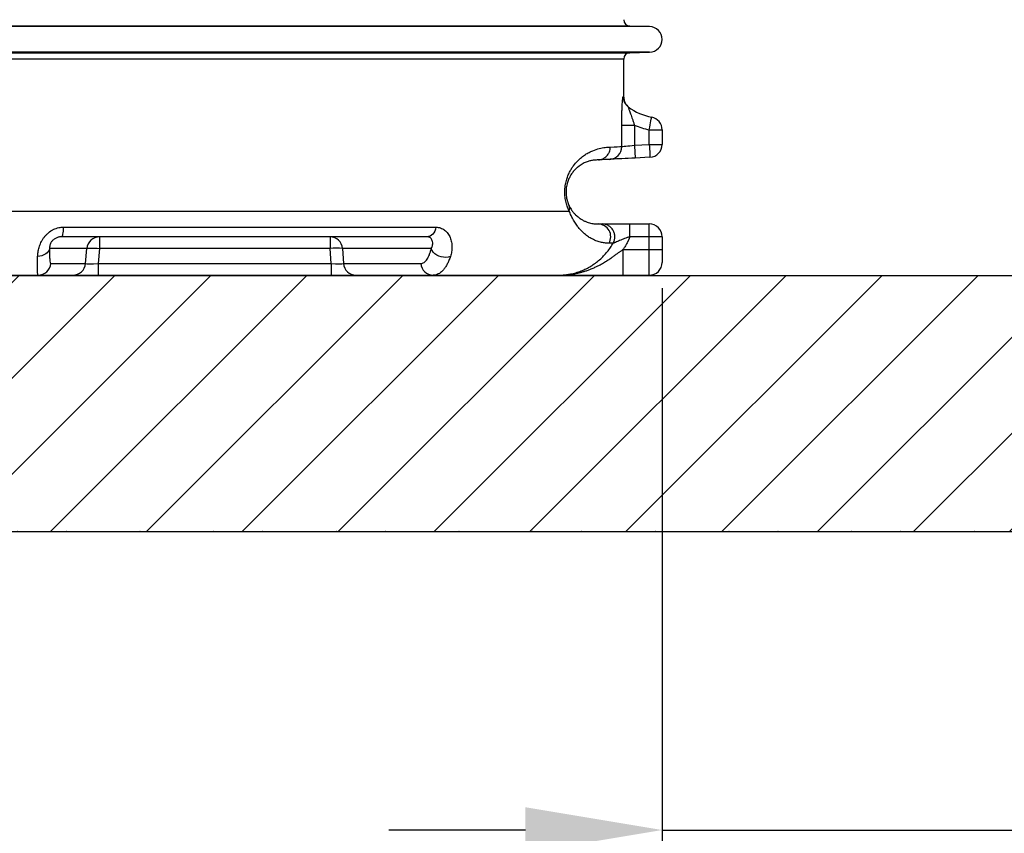
# Model space of a CAD drawing. Units: millimetres. Extents: x 150 to 48206, y 150 to 8760.
# Drawn here: x 5664 to 6433, y 3085 to 3721 of the extents above; entities that cross this region are included whole.
import ezdxf

# ---------------------------------------------------------------- set-up
doc = ezdxf.new("R2010")
doc.units = ezdxf.units.MM
doc.header["$LTSCALE"] = 30
doc.header["$PDSIZE"] = -1
doc.linetypes.add('DOT2', pattern=[0.635, 0, -0.635])
doc.dimstyles.new('ISO-25', dxfattribs={"dimtxt": 2.5, "dimasz": 2.5, "dimexe": 1.25, "dimexo": 0.625, "dimtad": 1, "dimtxsty": 'Standard', "dimcen": 2.5, "dimadec": 0, "dimazin": 0, "dimtfac": 1, "dimtmove": 0, "dimatfit": 3, "dimfxl": 1, "dimarcsym": 0})

# ---------------------------------------------------------------- blocks, each defined once
blk = doc.blocks.new('*D3')
at = {"color": 0, "lineweight": -2, "transparency": 16777216}
for p, q in [((6165.57, 4840.53), (6722.3, 4840.53)), ((6692.3, 4733.85), (6692.3, 4366.11)), ((6692.3, 3627.57), (6692.3, 3994.67)), ((6496.63, 3520.89), (6722.3, 3520.89))]:
    blk.add_line(p, q, dxfattribs=at)
at = {"color": 0, "transparency": 16777216}
for points in [[(6674.52, 4733.85), (6710.08, 4733.85), (6692.3, 4840.53)], [(6674.52, 3627.57), (6710.08, 3627.57), (6692.3, 3520.89)]]:
    blk.add_solid(points, dxfattribs=at)
at = {"layer": 'Defpoints', "color": 0, "transparency": 16777216}
for p in [(6135.57, 4840.53), (6692.3, 4840.53), (6466.63, 3520.89)]:
    blk.add_point(p, dxfattribs=at)
at = {"color": 0, "transparency": 16777216, "insert": (6692.3, 4180.39), "char_height": 105, "attachment_point": 5}
blk.add_mtext('Max\\P1319', dxfattribs=at)
blk = doc.blocks.new('Monoblock')
at = {"color": 8, "linetype": 'Continuous', "lineweight": 25}
for p, q in [((6140.35, 3715.54), (5635.49, 3715.54)), ((6155.75, 3715.13), (5635.49, 3715.13)), ((6155.75, 3695.14), (5635.49, 3695.14)), ((5635.49, 3694.74), (6140.35, 3694.74)), ((6135.49, 3689.74), (5635.49, 3689.74))]:
    blk.add_line(p, q, dxfattribs=at)
at = {"color": 7, "linetype": 'Continuous', "lineweight": 25}
for p, q in [((6155.75, 3715.13), (6140.35, 3715.54)), ((6135.49, 3660.15), (6135.49, 3689.74)), ((6140.35, 3694.74), (6155.75, 3695.14)), ((6139.59, 3652.07), (6139.08, 3652.44)), ((6133.94, 3621.47), (6133.94, 3638.13)), ((6133.94, 3638.13), (6143.91, 3638.13)), ((6143.91, 3638.13), (6143.91, 3622.51)), ((6155.49, 3623.12), (6155.49, 3634.56)), ((6155.49, 3634.56), (6165.49, 3634.56)), ((6165.49, 3634.56), (6165.49, 3623.12)), ((6143.91, 3622.51), (6155.49, 3623.12)), ((6155.49, 3623.12), (6165.49, 3623.12)), ((6156.01, 3613.13), (6144.44, 3612.52)), ((5635.49, 3571.01), (6093.01, 3571.01)), ((5698.13, 3558.51), (5988.99, 3558.51)), ((6115.49, 3561.01), (6118.64, 3561.01)), ((6140.32, 3561.01), (6155.49, 3561.01)), ((6155.49, 3551.01), (6155.49, 3561.01)), ((5982.12, 3551.01), (5696.92, 3551.01)), ((5726.48, 3551.01), (5726.48, 3541.88)), ((5906.44, 3551.01), (5906.44, 3541.88)), ((6155.49, 3551.01), (6140.32, 3551.01)), ((6155.49, 3541.01), (6155.49, 3551.01)), ((6165.49, 3551.01), (6155.49, 3551.01)), ((6165.49, 3551.01), (6165.49, 3541.01)), ((6127.28, 3546.01), (6124.06, 3546.01)), ((5716.54, 3541.88), (5687.47, 3541.88)), ((5715.58, 3530.14), (5716.54, 3541.88)), ((5726.48, 3541.88), (5725.52, 3530.14)), ((5906.44, 3541.88), (5726.48, 3541.88)), ((5907.23, 3530.14), (5906.44, 3541.88)), ((5985.35, 3541.88), (5916.06, 3541.88)), ((5916.06, 3541.88), (5916.85, 3530.14)), ((6134.95, 3541.01), (6134.95, 3521.01)), ((6134.95, 3541.01), (6155.49, 3541.01)), ((6155.49, 3521.01), (6155.49, 3541.01)), ((6155.49, 3541.01), (6165.49, 3541.01)), ((6165.49, 3541.01), (6165.49, 3531.01)), ((5688.43, 3530.14), (5715.58, 3530.14)), ((5725.52, 3530.14), (5725.52, 3521.01)), ((5725.52, 3530.14), (5907.23, 3530.14)), ((5907.23, 3530.14), (5907.23, 3521.01)), ((5916.85, 3530.14), (5977.21, 3530.14)), ((5678.49, 3521.01), (5705.64, 3521.01)), ((5725.52, 3521.01), (5907.23, 3521.01)), ((5926.47, 3521.01), (5986.83, 3521.01)), ((6089.73, 3520.89), (6274.57, 3520.89)), ((6134.95, 3521.01), (6155.49, 3521.01)), ((6274.57, 3520.89), (6413.59, 3520.89))]:
    blk.add_line(p, q, dxfattribs=at)
at = {"color": 7, "linetype": 'Continuous', "lineweight": 25, "flags": 128}
for points in [[(6155.49, 3634.56), (6155.85, 3636.48), (6156.19, 3638.32), (6156.52, 3640.02), (6156.8, 3641.51), (6157.03, 3642.73), (6157.2, 3643.64), (6157.3, 3644.2), (6157.34, 3644.39)], [(6124.99, 3621.01), (6127.97, 3621.16), (6130.46, 3621.29), (6132.45, 3621.39), (6133.94, 3621.47)], [(6133.94, 3621.47), (6134.26, 3621.5), (6134.92, 3621.57), (6135.88, 3621.67), (6137.13, 3621.8), (6138.61, 3621.95), (6140.27, 3622.13), (6142.06, 3622.32), (6143.91, 3622.51)], [(6143.91, 3622.51), (6144.02, 3620.56), (6144.11, 3618.69), (6144.2, 3616.96), (6144.28, 3615.45), (6144.35, 3614.21), (6144.4, 3613.28), (6144.43, 3612.72), (6144.44, 3612.52)], [(6155.49, 3623.12), (6155.59, 3621.17), (6155.69, 3619.3), (6155.78, 3617.57), (6155.86, 3616.06), (6155.92, 3614.81), (6155.97, 3613.89), (6156, 3613.32), (6156.01, 3613.13)], [(6124.5, 3611.48), (6123.04, 3611.4), (6121.08, 3611.3), (6118.64, 3611.17), (6115.72, 3611.02)], [(6144.44, 3612.52), (6141.73, 3612.38), (6139.08, 3612.24), (6136.52, 3612.11), (6134.11, 3611.98), (6131.89, 3611.87), (6129.9, 3611.76), (6128.17, 3611.67), (6126.75, 3611.6), (6125.65, 3611.54), (6124.89, 3611.5), (6124.5, 3611.48)], [(5698.13, 3558.51), (5698.06, 3556.95), (5697.97, 3555.51), (5697.84, 3554.21), (5697.69, 3553.1), (5697.51, 3552.2), (5697.32, 3551.54), (5697.12, 3551.14), (5696.92, 3551.01)], [(5988.99, 3558.51), (5988.6, 3556.95), (5988.04, 3555.51), (5987.32, 3554.21), (5986.46, 3553.1), (5985.48, 3552.2), (5984.41, 3551.54), (5983.28, 3551.14), (5982.12, 3551.01)], [(5716.54, 3541.88), (5716.85, 3542.01), (5717.5, 3542.11), (5718.47, 3542.17), (5719.71, 3542.19), (5721.18, 3542.17), (5722.84, 3542.11), (5724.63, 3542.01), (5726.48, 3541.88)], [(5687.47, 3541.88), (5687.12, 3540.67), (5686.49, 3539.53), (5685.58, 3538.48), (5684.43, 3537.57), (5683.06, 3536.81), (5681.53, 3536.23), (5679.88, 3535.85), (5678.15, 3535.69)], [(6000.29, 3535.69), (5998.61, 3535.17), (5996.81, 3534.93), (5994.93, 3534.97), (5993.06, 3535.3), (5991.25, 3535.89), (5989.58, 3536.74), (5988.11, 3537.8), (5986.89, 3539.04), (5985.95, 3540.42), (5985.35, 3541.88)], [(5635.49, 3521.01), (5640.87, 3521.01), (5646.25, 3521.01), (5651.63, 3521.01), (5657.01, 3521.01), (5662.39, 3521.01), (5667.76, 3521.01), (5673.13, 3521.01), (5678.49, 3521.01)]]:
    blk.add_lwpolyline(points, dxfattribs=at)
at = {"color": 7, "linetype": 'Continuous', "lineweight": 25}
for centre, radius, start, end in [((6140.49, 3720.53), 5, 180, 268.5), ((6155.49, 3705.14), 10, 271.5, 88.5), ((6140.49, 3689.74), 5, 91.5, 180), ((6145.08, 3660.42), 9.98, 179.92105, 233.062), ((6145.49, 3660.15), 10, 180.02244, 233.88909), ((6165.49, 3687.57), 43.94, 233.07108, 259.31618), ((6155.49, 3634.56), 10, 0, 79.31618), ((6165.49, 3687.57), 53.94, 246.42783, 259.31618), ((6123.96, 3621.45), 9.98, 273.0825, 0.10372), ((6155.49, 3623.12), 10, 273, 0), ((6087.74, 3573.01), 5.64, 339.19953, 23.88754), ((6115.41, 3551.01), 9.99, 329.94021, 89.58363), ((6155.49, 3551.01), 10, 0, 90), ((5726.49, 3541.02), 9.99, 90.06184, 175.07742), ((5906.29, 3541.21), 9.8, 3.91447, 89.10423), ((5911.25, 3494.27), 47.85, 84.22874, 95.77126), ((5678.48, 3530.99), 9.99, 270.06183, 355.07743), ((5705.63, 3530.99), 9.99, 270.06184, 355.07737), ((5926.63, 3530.8), 9.8, 183.91483, 269.10386), ((5986.98, 3530.8), 9.8, 183.91454, 269.10414), ((6155.49, 3531.01), 10, 270, 0)]:
    blk.add_arc(centre, radius, start, end, dxfattribs=at)
for centre, major_axis, ratio, start_param, end_param in [((5725.66, 3531.01), (10.1, 0.83), 0.0846, 3.197499, 4.691396), ((5907.11, 3531.01), (10.07, -0.68), 0.08541, 4.72978, 6.032943)]:
    blk.add_ellipse(centre, major_axis=major_axis, ratio=ratio, start_param=start_param, end_param=end_param, dxfattribs=at)
for points, knots in [([(6133.94, 3638.13), (6133.95, 3639.5), (6133.96, 3642.23), (6134.04, 3646.06), (6134.15, 3649.52), (6134.28, 3652.44), (6134.42, 3654.92), (6134.57, 3656.91), (6134.71, 3658.5), (6134.85, 3659.66), (6134.98, 3660.37), (6135.06, 3660.41), (6135.1, 3660.44)], [0, 0, 0, 0, 0.124364, 0.248736, 0.357903, 0.46704, 0.560251, 0.653413, 0.740102, 0.82673, 0.913377, 1, 1, 1, 1]), ([(6139.08, 3652.44), (6139.05, 3652.43), (6138.99, 3652.42), (6139.14, 3651.86), (6139.41, 3651.06), (6139.98, 3649.49), (6140.97, 3646.83), (6142.12, 3643.58), (6143.14, 3640.57), (6143.65, 3638.94), (6143.91, 3638.13)], [0, 0, 0, 0, 0.084038, 0.148976, 0.231555, 0.314453, 0.508838, 0.741804, 0.870933, 1, 1, 1, 1]), ([(6093.01, 3571.01), (6092.54, 3571.98), (6092.09, 3573.02), (6091.47, 3574.71), (6091.27, 3575.3), (6090.9, 3576.52), (6090.72, 3577.15), (6090.24, 3579.09), (6089.98, 3580.47), (6089.63, 3583.41), (6089.55, 3584.91), (6089.57, 3586.82), (6089.59, 3587.2), (6089.62, 3587.96), (6089.64, 3588.34), (6089.73, 3589.45), (6089.81, 3590.18), (6090.02, 3591.62), (6090.15, 3592.33), (6090.43, 3593.68), (6090.59, 3594.34), (6090.93, 3595.6), (6091.11, 3596.21), (6091.5, 3597.39), (6091.71, 3597.97), (6092.35, 3599.61), (6092.81, 3600.61), (6093.76, 3602.49), (6094.25, 3603.35), (6095, 3604.58), (6095.26, 3604.97), (6095.77, 3605.73), (6096.03, 3606.09), (6097.32, 3607.85), (6098.37, 3609.06), (6100.46, 3611.21), (6101.5, 3612.15), (6103.05, 3613.41), (6103.57, 3613.8), (6104.58, 3614.54), (6105.09, 3614.88), (6106.58, 3615.85), (6107.55, 3616.41), (6109.46, 3617.4), (6110.39, 3617.83), (6113.1, 3618.97), (6114.82, 3619.51), (6118.07, 3620.32), (6119.59, 3620.59), (6122.45, 3620.92), (6123.77, 3621), (6124.99, 3621.01)], [0, 0, 0, 0, 0.03125, 0.03125, 0.046875, 0.046875, 0.0625, 0.0625, 0.09375, 0.09375, 0.125, 0.125, 0.132812, 0.132812, 0.140625, 0.140625, 0.15625, 0.15625, 0.171875, 0.171875, 0.1875, 0.1875, 0.203125, 0.203125, 0.21875, 0.21875, 0.25, 0.25, 0.28125, 0.28125, 0.296875, 0.296875, 0.3125, 0.3125, 0.375, 0.375, 0.4375, 0.4375, 0.46875, 0.46875, 0.5, 0.5, 0.5625, 0.5625, 0.625, 0.625, 0.75, 0.75, 0.875, 0.875, 1, 1, 1, 1]), ([(6115.72, 3611.02), (6116.34, 3611.05), (6116.95, 3611.14), (6117.85, 3611.37), (6118.15, 3611.46), (6118.73, 3611.67), (6119.02, 3611.79), (6119.87, 3612.19), (6120.4, 3612.5), (6121.41, 3613.24), (6121.88, 3613.66), (6122.73, 3614.57), (6123.11, 3615.07), (6123.61, 3615.87), (6123.77, 3616.15), (6124.05, 3616.71), (6124.18, 3617), (6124.52, 3617.88), (6124.7, 3618.48), (6124.87, 3619.42), (6124.92, 3619.74), (6124.98, 3620.37), (6124.99, 3620.69), (6124.99, 3621.01)], [0, 0, 0, 0, 0.125, 0.125, 0.1875, 0.1875, 0.25, 0.25, 0.375, 0.375, 0.5, 0.5, 0.625, 0.625, 0.6875, 0.6875, 0.75, 0.75, 0.875, 0.875, 0.9375, 0.9375, 1, 1, 1, 1]), ([(6115.49, 3611.01), (6114.97, 3611), (6113.79, 3610.97), (6111.66, 3610.78), (6109.09, 3610.33), (6106.26, 3609.44), (6103.17, 3607.93), (6100.38, 3606.01), (6098.01, 3603.97), (6096.18, 3602), (6094.51, 3599.71), (6093.07, 3597.2), (6092.05, 3594.83), (6091.3, 3592.45), (6090.78, 3590.11), (6090.54, 3588.07), (6090.47, 3585.93), (6090.51, 3584.55), (6090.69, 3582.72), (6090.93, 3581.18), (6091.26, 3579.78), (6091.68, 3578.33), (6092.19, 3576.86), (6092.66, 3575.82), (6092.9, 3575.29)], [0, 0, 0, 0, 0.078403, 0.180728, 0.283248, 0.385699, 0.487946, 0.590042, 0.642591, 0.695166, 0.747595, 0.784083, 0.820464, 0.840994, 0.861449, 0.886061, 0.889388, 0.910443, 0.916936, 0.933277, 0.949665, 0.956936, 0.978453, 1, 1, 1, 1]), ([(6115.72, 3611.02), (6115.7, 3611.02), (6115.68, 3611.02), (6115.64, 3611.01), (6115.57, 3611.01), (6115.49, 3611.01), (6115.49, 3611.01), (6115.49, 3611.01)], [0, 0, 0, 0, 0.023049, 0.053294, 0.110073, 0.316209, 1, 1, 1, 1]), ([(6092.9, 3575.29), (6093.24, 3574.62), (6093.93, 3573.27), (6095.1, 3571.5), (6096.43, 3569.75), (6097.88, 3568.21), (6099.64, 3566.63), (6101.66, 3565.1), (6103.89, 3563.8), (6106.64, 3562.55), (6109.75, 3561.57), (6113, 3561.06), (6114.66, 3561.02), (6115.49, 3561.01)], [0, 0, 0, 0, 0.030536, 0.061144, 0.111715, 0.162374, 0.213023, 0.302945, 0.392919, 0.482881, 0.65522, 0.827628, 1, 1, 1, 1]), ([(6124.06, 3546.01), (6123.19, 3546.02), (6121.45, 3546.06), (6118.26, 3546.52), (6114.72, 3547.48), (6111.24, 3548.99), (6107.96, 3550.92), (6104.93, 3553.21), (6102.2, 3555.88), (6099.82, 3558.67), (6097.84, 3561.42), (6096.02, 3564.47), (6094.41, 3567.61), (6093.48, 3569.88), (6093.01, 3571.01)], [0, 0, 0, 0, 0.125923, 0.25193, 0.377888, 0.503744, 0.59319, 0.682668, 0.772017, 0.824735, 0.877486, 0.930056, 0.96507, 1, 1, 1, 1]), ([(5678.15, 3535.69), (5678.19, 3536.77), (5678.28, 3537.9), (5678.55, 3539.65), (5678.66, 3540.24), (5678.93, 3541.45), (5679.09, 3542.07), (5679.64, 3543.93), (5680.1, 3545.18), (5680.99, 3547.05), (5681.31, 3547.67), (5682.03, 3548.9), (5682.42, 3549.51), (5683.26, 3550.69), (5683.71, 3551.26), (5684.44, 3552.1), (5684.69, 3552.37), (5685.21, 3552.91), (5685.47, 3553.18), (5686.86, 3554.47), (5688.07, 3555.37), (5690.05, 3556.51), (5690.75, 3556.86), (5692.16, 3557.45), (5692.87, 3557.69), (5694.34, 3558.1), (5695.08, 3558.25), (5696.22, 3558.4), (5696.6, 3558.44), (5697.37, 3558.49), (5697.75, 3558.51), (5698.13, 3558.51)], [0, 0, 0, 0, 0.125, 0.125, 0.1875, 0.1875, 0.25, 0.25, 0.375, 0.375, 0.4375, 0.4375, 0.5, 0.5, 0.5625, 0.5625, 0.59375, 0.59375, 0.625, 0.625, 0.75, 0.75, 0.8125, 0.8125, 0.875, 0.875, 0.9375, 0.9375, 0.96875, 0.96875, 1, 1, 1, 1]), ([(5988.99, 3558.51), (5990.26, 3558.51), (5991.46, 3558.29), (5993.16, 3557.69), (5993.71, 3557.44), (5994.77, 3556.85), (5995.28, 3556.52), (5996.71, 3555.4), (5997.55, 3554.53), (5998.63, 3553.06), (5998.96, 3552.55), (5999.56, 3551.47), (5999.84, 3550.91), (6000.56, 3549.19), (6000.92, 3547.99), (6001.39, 3545.54), (6001.5, 3544.28), (6001.51, 3541.76), (6001.4, 3540.5), (6000.99, 3538.05), (6000.68, 3536.85), (6000.29, 3535.69)], [0, 0, 0, 0, 0.125, 0.125, 0.1875, 0.1875, 0.25, 0.25, 0.375, 0.375, 0.4375, 0.4375, 0.5, 0.5, 0.625, 0.625, 0.75, 0.75, 0.875, 0.875, 1, 1, 1, 1]), ([(6127.28, 3546.01), (6127.71, 3546.76), (6128.05, 3547.58), (6128.5, 3549.26), (6128.61, 3550.13), (6128.61, 3551.88), (6128.5, 3552.75), (6128.05, 3554.44), (6127.71, 3555.25), (6126.84, 3556.76), (6126.31, 3557.46), (6125.08, 3558.69), (6124.38, 3559.23), (6122.87, 3560.1), (6122.06, 3560.44), (6120.38, 3560.89), (6119.51, 3561.01), (6118.64, 3561.01)], [0, 0, 0, 0, 0.125, 0.125, 0.25, 0.25, 0.375, 0.375, 0.5, 0.5, 0.625, 0.625, 0.75, 0.75, 0.875, 0.875, 1, 1, 1, 1]), ([(6118.64, 3561.01), (6118.69, 3561.01), (6118.84, 3561.01), (6119.46, 3561.01), (6120.77, 3561.01), (6122.82, 3561.01), (6125.64, 3561.01), (6128.92, 3561.01), (6132.53, 3561.01), (6136.37, 3561.01), (6139, 3561.01), (6140.32, 3561.01)], [0, 0, 0, 0, 0.046896, 0.140293, 0.233729, 0.360353, 0.487129, 0.615328, 0.743572, 0.871795, 1, 1, 1, 1]), ([(6140.32, 3551.01), (6140.32, 3552.32), (6140.32, 3553.62), (6140.32, 3556.04), (6140.32, 3557.15), (6140.32, 3559), (6140.32, 3559.74), (6140.32, 3560.75), (6140.32, 3561.01), (6140.32, 3561.01)], [0, 0, 0, 0, 0.25, 0.25, 0.5, 0.5, 0.75, 0.75, 1, 1, 1, 1]), ([(5696.92, 3551.01), (5696.54, 3551.01), (5696.17, 3550.99), (5695.42, 3550.91), (5695.04, 3550.84), (5694.3, 3550.68), (5693.94, 3550.58), (5693.21, 3550.32), (5692.84, 3550.18), (5692.14, 3549.84), (5691.81, 3549.65), (5691.16, 3549.23), (5690.85, 3549), (5690.27, 3548.52), (5690.01, 3548.27), (5689.52, 3547.76), (5689.3, 3547.5), (5688.91, 3546.96), (5688.73, 3546.7), (5688.43, 3546.18), (5688.3, 3545.92), (5688.08, 3545.42), (5687.98, 3545.18), (5687.82, 3544.71), (5687.75, 3544.47), (5687.58, 3543.8), (5687.52, 3543.38), (5687.45, 3542.59), (5687.45, 3542.23), (5687.47, 3541.88)], [0, 0, 0, 0, 0.0625, 0.0625, 0.125, 0.125, 0.1875, 0.1875, 0.25, 0.25, 0.3125, 0.3125, 0.375, 0.375, 0.4375, 0.4375, 0.5, 0.5, 0.5625, 0.5625, 0.625, 0.625, 0.6875, 0.6875, 0.75, 0.75, 0.875, 0.875, 1, 1, 1, 1]), ([(5985.35, 3541.88), (5985.78, 3542.83), (5986.45, 3544.29), (5986.54, 3546.43), (5986.25, 3547.93), (5985.62, 3549.19), (5984.73, 3550.16), (5983.58, 3550.86), (5982.61, 3550.96), (5982.12, 3551.01)], [0, 0, 0, 0, 0.253063, 0.38925, 0.525382, 0.641211, 0.757, 0.878558, 1, 1, 1, 1]), ([(6140.32, 3551.01), (6140.14, 3550.95), (6139.96, 3550.9), (6139.61, 3550.79), (6139.43, 3550.73), (6138.91, 3550.56), (6138.56, 3550.45), (6137.53, 3550.1), (6136.85, 3549.86), (6135.5, 3549.37), (6134.84, 3549.11), (6133.56, 3548.6), (6132.94, 3548.35), (6131.73, 3547.84), (6131.14, 3547.58), (6130.04, 3547.1), (6129.52, 3546.87), (6128.81, 3546.56), (6128.59, 3546.46), (6128.18, 3546.28), (6127.99, 3546.21), (6127.67, 3546.09), (6127.54, 3546.04), (6127.4, 3546), (6127.36, 3546), (6127.32, 3546), (6127.31, 3546), (6127.29, 3546), (6127.28, 3546), (6127.28, 3546.01)], [0, 0, 0, 0, 0.03125, 0.03125, 0.0625, 0.0625, 0.125, 0.125, 0.25, 0.25, 0.375, 0.375, 0.5, 0.5, 0.625, 0.625, 0.75, 0.75, 0.8125, 0.8125, 0.875, 0.875, 0.9375, 0.9375, 0.96875, 0.96875, 0.984375, 0.984375, 1, 1, 1, 1]), ([(6140.32, 3551.01), (6140.24, 3550.8), (6140.07, 3550.39), (6139.82, 3549.79), (6139.56, 3549.18), (6139.28, 3548.58), (6139, 3547.98), (6138.72, 3547.39), (6138.32, 3546.59), (6137.8, 3545.6), (6137.14, 3544.42), (6136.44, 3543.27), (6135.72, 3542.12), (6135.21, 3541.38), (6134.95, 3541.01)], [0, 0, 0, 0, 0.0579, 0.115816, 0.173761, 0.231743, 0.289774, 0.347865, 0.406026, 0.524699, 0.643343, 0.762049, 0.880905, 1, 1, 1, 1]), ([(6084.48, 3521.01), (6084.72, 3521.01), (6085.19, 3521.01), (6085.89, 3521.03), (6086.57, 3521.05), (6087.23, 3521.08), (6087.88, 3521.12), (6088.52, 3521.17), (6089.13, 3521.23), (6089.73, 3521.29), (6090.32, 3521.36), (6090.88, 3521.43), (6091.43, 3521.5), (6091.97, 3521.58), (6092.49, 3521.67), (6094.25, 3521.97), (6097.2, 3522.63), (6101.31, 3523.93), (6105.23, 3525.56), (6109.02, 3527.54), (6112.57, 3529.8), (6115.98, 3532.41), (6119.11, 3535.26), (6122, 3538.39), (6124.59, 3541.71), (6126.22, 3544.2), (6127.07, 3545.65), (6127.21, 3545.89), (6127.28, 3546.01)], [0, 0, 0, 0, 0.013851, 0.027396, 0.040637, 0.053572, 0.066201, 0.078525, 0.090544, 0.102258, 0.113666, 0.124768, 0.135565, 0.146057, 0.156243, 0.166123, 0.250479, 0.331613, 0.41654, 0.496119, 0.578782, 0.659807, 0.742972, 0.822426, 0.903818, 0.984403, 0.992216, 1, 1, 1, 1]), ([(5678.49, 3521.01), (5678.43, 3521.01), (5678.38, 3521.09), (5678.3, 3521.33), (5678.28, 3521.43), (5678.23, 3521.67), (5678.21, 3521.81), (5678.11, 3522.61), (5678.06, 3523.55), (5678.02, 3525.11), (5678.01, 3525.44), (5678.01, 3526.15), (5678, 3526.52), (5678, 3527.68), (5678.01, 3529.36), (5678.04, 3531.31), (5678.09, 3533.4), (5678.12, 3534.51), (5678.15, 3535.69)], [0, 0, 0, 0, 0.125, 0.125, 0.1875, 0.1875, 0.25, 0.25, 0.5, 0.5, 0.5625, 0.5625, 0.625, 0.625, 0.75, 0.875, 0.875, 1, 1, 1, 1]), ([(5687.47, 3541.88), (5687.43, 3540), (5687.43, 3538.33), (5687.47, 3536.15), (5687.49, 3535.48), (5687.53, 3534.55), (5687.55, 3534.25), (5687.58, 3533.69), (5687.6, 3533.42), (5687.7, 3532.17), (5687.81, 3531.42), (5687.98, 3530.78), (5688.02, 3530.67), (5688.09, 3530.47), (5688.13, 3530.39), (5688.25, 3530.2), (5688.34, 3530.14), (5688.43, 3530.14)], [0, 0, 0, 0, 0.25, 0.25, 0.375, 0.375, 0.4375, 0.4375, 0.5, 0.5, 0.75, 0.75, 0.8125, 0.8125, 0.875, 0.875, 1, 1, 1, 1]), ([(5977.21, 3530.14), (5977.64, 3530.17), (5978.5, 3530.25), (5979.75, 3530.9), (5980.96, 3531.94), (5982.05, 3533.36), (5983.01, 3535.05), (5983.86, 3536.98), (5984.66, 3539.21), (5985.12, 3540.99), (5985.35, 3541.88)], [0, 0, 0, 0, 0.132513, 0.265023, 0.401407, 0.53778, 0.65177, 0.765753, 0.882883, 1, 1, 1, 1]), ([(6000.29, 3535.69), (5999.9, 3534.61), (5999.13, 3532.47), (5997.81, 3529.68), (5996.37, 3527.23), (5994.85, 3525.21), (5993.28, 3523.62), (5991.68, 3522.4), (5990, 3521.56), (5988.37, 3521.08), (5987.31, 3521.03), (5986.83, 3521.01)], [0, 0, 0, 0, 0.114636, 0.229282, 0.347459, 0.465644, 0.57551, 0.685379, 0.797809, 0.91024, 1, 1, 1, 1]), ([(6084.48, 3521.01), (6084.49, 3521.01), (6084.49, 3521.01), (6084.51, 3521.01), (6084.53, 3521.01), (6084.58, 3521.01), (6084.68, 3521.01), (6084.9, 3521.01), (6085.4, 3521.01), (6086.47, 3521.03), (6088.57, 3521.11), (6090.96, 3521.3), (6093.18, 3521.55), (6094.55, 3521.74), (6095.5, 3521.89), (6096.22, 3522.01), (6096.9, 3522.13), (6097.68, 3522.27), (6098.53, 3522.44), (6099.35, 3522.6), (6100, 3522.75), (6100.47, 3522.86), (6100.83, 3522.95), (6101.18, 3523.04), (6101.62, 3523.15), (6102.15, 3523.28), (6102.77, 3523.45), (6104.01, 3523.79), (6105.85, 3524.34), (6108.06, 3525.11), (6109.99, 3525.86), (6111.58, 3526.52), (6112.98, 3527.14), (6114.2, 3527.72), (6116.17, 3528.68), (6118.78, 3530.09), (6121.93, 3531.98), (6124.65, 3533.77), (6126.68, 3535.18), (6128.15, 3536.24), (6129.18, 3536.98), (6130.16, 3537.69), (6131.08, 3538.36), (6131.95, 3538.99), (6132.76, 3539.57), (6133.54, 3540.1), (6134.26, 3540.58), (6134.73, 3540.87), (6134.95, 3541.01)], [0, 0, 0, 0, 0.000183, 0.000366, 0.000736, 0.001486, 0.00303, 0.00629, 0.013503, 0.030744, 0.064701, 0.127914, 0.160801, 0.185785, 0.202859, 0.212959, 0.22532, 0.23996, 0.25605, 0.27193, 0.285364, 0.292166, 0.298222, 0.305367, 0.311431, 0.323018, 0.334675, 0.346396, 0.392116, 0.438631, 0.473011, 0.504052, 0.531731, 0.556006, 0.576825, 0.650352, 0.716623, 0.775332, 0.826515, 0.850591, 0.873495, 0.89522, 0.915753, 0.935082, 0.953191, 0.970068, 0.985683, 1, 1, 1, 1]), ([(5705.64, 3521.01), (5705.73, 3521.01), (5705.94, 3521.01), (5706.57, 3521.01), (5707, 3521.01), (5708.07, 3521.01), (5708.71, 3521.01), (5710.18, 3521.01), (5711.01, 3521.01), (5712.84, 3521.01), (5713.83, 3521.01), (5715.93, 3521.01), (5717.05, 3521.01), (5719.37, 3521.01), (5720.57, 3521.01), (5723.02, 3521.01), (5724.27, 3521.01), (5725.52, 3521.01)], [0, 0, 0, 0, 0.125, 0.125, 0.25, 0.25, 0.375, 0.375, 0.5, 0.5, 0.625, 0.625, 0.75, 0.75, 0.875, 0.875, 1, 1, 1, 1]), ([(5907.23, 3521.01), (5909.41, 3521.01), (5911.58, 3521.01), (5915.7, 3521.01), (5917.64, 3521.01), (5921.08, 3521.01), (5922.59, 3521.01), (5925, 3521.01), (5925.91, 3521.01), (5926.47, 3521.01)], [0, 0, 0, 0, 0.25, 0.25, 0.5, 0.5, 0.75, 0.75, 1, 1, 1, 1]), ([(5986.83, 3521.01), (6001.08, 3521.01), (6013.97, 3521.01), (6036.75, 3521.01), (6046.64, 3521.01), (6063.17, 3521.01), (6069.81, 3521.01), (6079.71, 3521.01), (6082.96, 3521.01), (6084.48, 3521.01)], [0, 0, 0, 0, 0.25, 0.25, 0.5, 0.5, 0.75, 0.75, 1, 1, 1, 1]), ([(6084.48, 3521.01), (6084.69, 3521.01), (6084.94, 3521.01), (6085.51, 3521.01), (6085.82, 3521.01), (6086.26, 3521.01), (6086.39, 3521.01), (6086.53, 3521.01), (6086.63, 3521.01), (6086.68, 3521.01), (6086.85, 3521.01), (6086.99, 3521.01), (6087.41, 3521.01), (6087.71, 3521.01), (6088.16, 3521.01), (6088.39, 3521.01), (6088.63, 3521.01), (6088.78, 3521.01), (6088.87, 3521.01), (6089.17, 3521.01), (6089.41, 3521.01), (6090.17, 3521.01), (6090.71, 3521.01), (6091.87, 3521.01), (6092.48, 3521.01), (6093.46, 3521.01), (6093.79, 3521.01), (6094.3, 3521.01), (6094.48, 3521.01), (6094.7, 3521.01), (6094.72, 3521.01), (6094.77, 3521.01), (6094.86, 3521.01), (6094.94, 3521.01), (6095.48, 3521.01), (6096.07, 3521.01), (6096.94, 3521.01), (6097.11, 3521.01), (6097.53, 3521.01), (6097.74, 3521.01), (6098.3, 3521.01), (6098.63, 3521.01), (6099.19, 3521.01), (6099.41, 3521.01), (6099.64, 3521.01), (6099.68, 3521.01), (6099.73, 3521.01), (6099.74, 3521.01), (6099.79, 3521.01), (6099.85, 3521.01), (6100.09, 3521.01), (6100.31, 3521.01), (6101.16, 3521.01), (6101.81, 3521.01), (6103.04, 3521.01), (6103.62, 3521.01), (6104.45, 3521.01), (6104.72, 3521.01), (6105.12, 3521.01), (6105.23, 3521.01), (6105.48, 3521.01), (6105.6, 3521.01), (6107.67, 3521.01), (6109.62, 3521.01), (6113.52, 3521.01), (6115.47, 3521.01), (6119.36, 3521.01), (6121.31, 3521.01), (6127.16, 3521.01), (6131.06, 3521.01), (6134.95, 3521.01)], [0, 0, 0, 0, 0.015625, 0.015625, 0.03125, 0.03125, 0.035156, 0.037109, 0.037109, 0.039063, 0.039063, 0.046875, 0.046875, 0.0625, 0.0625, 0.070313, 0.074219, 0.074219, 0.078125, 0.078125, 0.09375, 0.09375, 0.125, 0.125, 0.15625, 0.15625, 0.171875, 0.171875, 0.179688, 0.179688, 0.181641, 0.181641, 0.183594, 0.1875, 0.1875, 0.21875, 0.21875, 0.226563, 0.226563, 0.234375, 0.234375, 0.25, 0.25, 0.265625, 0.265625, 0.269531, 0.269531, 0.270508, 0.270508, 0.271484, 0.273438, 0.28125, 0.28125, 0.3125, 0.3125, 0.34375, 0.34375, 0.359375, 0.359375, 0.367188, 0.367188, 0.375, 0.375, 0.5, 0.5, 0.625, 0.625, 0.75, 0.75, 1, 1, 1, 1])]:
    blk.add_open_spline(points, degree=3, knots=knots, dxfattribs=at)
at = {"color": 8, "linetype": 'Continuous', "lineweight": 25}
blk.add_open_spline([(6135.1, 3660.44), (6135.36, 3660.24), (6135.62, 3660.05), (6135.48, 3660.15), (6135.48, 3660.15)], degree=3, knots=[0, 0, 0, 0, 0.998785, 1, 1, 1, 1], dxfattribs=at)
blk = doc.blocks.new('Fosse')
at = {"linetype": 'DOT2'}
blk.add_line((6466.63, 3320.89), (2075.57, 3320.89), dxfattribs=at)
blk = doc.blocks.new('Dalle')
at = {"linetype": 'Continuous'}
h = blk.add_hatch(dxfattribs=at)
h.set_pattern_fill('ANSI31', scale=16.666667, style=0)
h.set_pattern_definition([(45, (-934.47, 2460.57), (-37.41773, 37.41773), [])])
h.paths.add_polyline_path([(6466.63, 3520.89), (2075.57, 3520.89), (2075.57, 3320.89), (6466.63, 3320.89)])
blk.add_line((2075.57, 3520.89), (6466.63, 3520.89))
at = {"color": 7, "linetype": 'Continuous', "lineweight": 25}
blk.add_line((2075.57, 3320.89), (6466.63, 3320.89), dxfattribs=at)
blk = doc.blocks.new('*D18')
at = {"color": 0, "lineweight": -2, "transparency": 16777216}
for p, q in [((6165.49, 3511.01), (6165.49, 3057.79)), ((6466.63, 3490.89), (6466.63, 3057.79)), ((6058.81, 3087.79), (5952.13, 3087.79)), ((6165.49, 3087.79), (6466.63, 3087.79)), ((6573.31, 3087.79), (7103.93, 3087.79))]:
    blk.add_line(p, q, dxfattribs=at)
at = {"color": 0, "transparency": 16777216}
for points in [[(6058.81, 3105.57), (6058.81, 3070.01), (6165.49, 3087.79)], [(6573.31, 3105.57), (6573.31, 3070.01), (6466.63, 3087.79)]]:
    blk.add_solid(points, dxfattribs=at)
at = {"layer": 'Defpoints', "color": 0, "transparency": 16777216}
for p in [(6165.49, 3541.01), (6466.63, 3520.89), (6466.63, 3087.79)]:
    blk.add_point(p, dxfattribs=at)
at = {"color": 0, "transparency": 16777216, "insert": (6891.96, 3186.01), "char_height": 105, "attachment_point": 5}
blk.add_mtext('>300', dxfattribs=at)
blk = doc.blocks.new('Primary-tank')
at = {"insert": (2411.3, 4526.45), "char_height": 105, "attachment_point": 1}
blk.add_mtext_dynamic_manual_height_columns('\\pi206.6;Dimensions of the \\P\\pi224.1;primary tank may \\P\\pi171.6;vary depending on \\P\\pi434.1;the capacity', width=2023.2088, gutter_width=525, heights=[0], dxfattribs=at)

msp = doc.modelspace()

# ---------------------------------------------------------------- block references
for name in ['Monoblock', 'Primary-tank', 'Fosse', 'Dalle']:
    msp.add_blockref(name, (0, 0))

# ---------------------------------------------------------------- dimensions: what is measured, and where the dimension line sits
dim = msp.add_linear_dim(base=(6692.299, 4840.532), p1=(6466.633, 3520.889), p2=(6135.567, 4840.532), angle=90, text='Max\\P1319', dimstyle='ISO-25', override={"dimtxt": 105, "dimasz": 106.68, "dimexe": 30, "dimexo": 30, "dimgap": 45.72, "dimtih": 1, "dimtoh": 1, "dimzin": 0, "dimadec": 2, "dimtzin": 0})
dim.commit()
dim.dimension.update_dxf_attribs({"geometry": '*D3', "text_midpoint": (6692.299, 4180.389), "dimtype": 160})
dim = msp.add_linear_dim(base=(6466.633, 3087.795), p1=(6165.485, 3541.007), p2=(6466.633, 3520.889), text='>300', dimstyle='ISO-25', override={"dimtxt": 105, "dimasz": 106.68, "dimexe": 30, "dimexo": 30, "dimgap": 45.72, "dimtih": 1, "dimtoh": 1, "dimzin": 0, "dimadec": 2, "dimtzin": 0})
dim.commit()
dim.dimension.update_dxf_attribs({"geometry": '*D18', "text_midpoint": (6891.963, 3087.795), "dimtype": 160})

doc.saveas('drawing.dxf')
